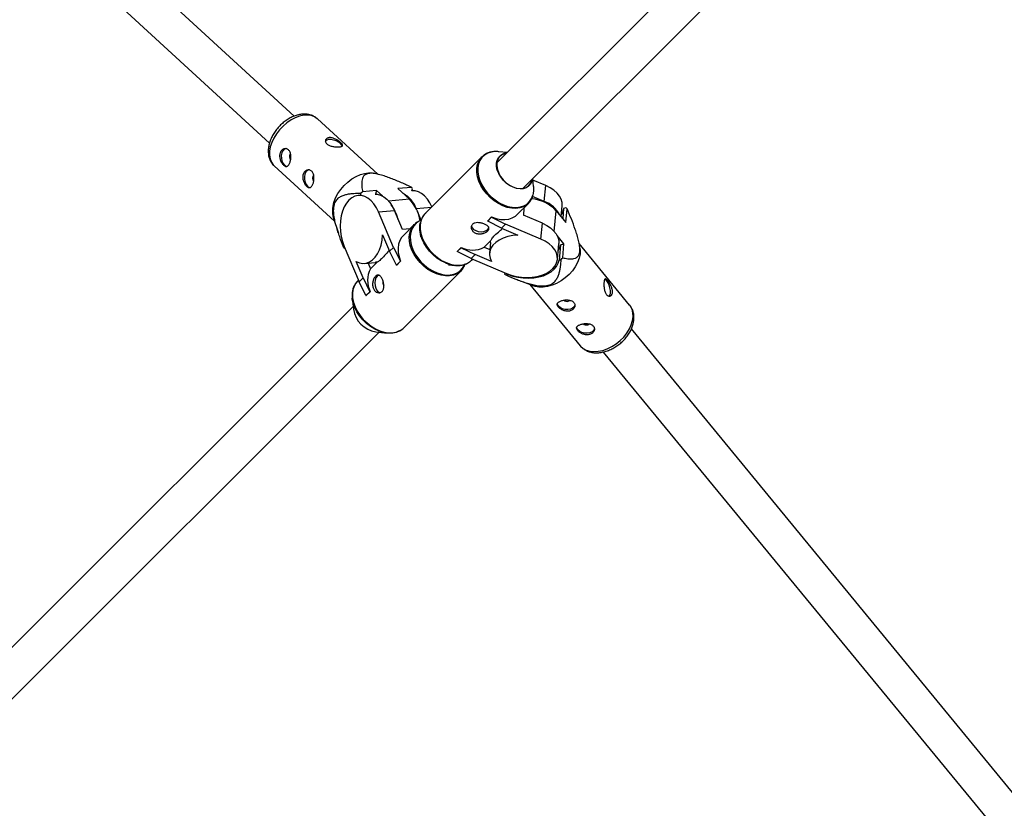
# Model space of a CAD drawing. Units: millimetres. Extents: x -6817 to 1074, y -13196 to -5304.
# Drawn here: x -3791 to -3360, y -10232 to -9886 of the extents above; entities that cross this region are included whole.
import ezdxf

# ---------------------------------------------------------------- set-up
doc = ezdxf.new("R2010")
doc.units = ezdxf.units.MM

msp = doc.modelspace()

# ---------------------------------------------------------------- linework, layer by layer
at = {"color": 7, "linetype": 'Continuous', "lineweight": 25}
for p, q in [((-3670.53, -9928.63), (-3867.79, -9747.51)), ((-3878.61, -9759.29), (-3681.35, -9940.42)), ((-3426.17, -9793.41), (-3581.83, -9949.04)), ((-3570.44, -9960.28), (-3414.85, -9804.72)), ((-3633.97, -9954.05), (-3660.35, -9929.83)), ((-3588.38, -9946.48), (-3613.25, -9971.34)), ((-3588.38, -9946.48), (-3588.02, -9946.15)), ((-3577.37, -9944.58), (-3580.98, -9944.2)), ((-3679.28, -9950.46), (-3652.91, -9974.68)), ((-3633.62, -9954.13), (-3635.63, -9953.66)), ((-3565.73, -9959.46), (-3566.1, -9955.94)), ((-3619.11, -9959.83), (-3625.17, -9960.37)), ((-3625.17, -9960.37), (-3620.11, -9965.02)), ((-3619.03, -9961.31), (-3618.74, -9960.4)), ((-3560.43, -9959.03), (-3566.03, -9956.65)), ((-3561.06, -9965.97), (-3560.43, -9959.03)), ((-3642.07, -9963.36), (-3642.5, -9963.4)), ((-3641.35, -9962.43), (-3641.65, -9963.34)), ((-3634.53, -9961.22), (-3640.59, -9961.76)), ((-3634.53, -9961.22), (-3635.02, -9962.75)), ((-3631.94, -9963.59), (-3634.53, -9961.22)), ((-3561.06, -9965.97), (-3566.17, -9963.8)), ((-3616.88, -9969.7), (-3617.12, -9969.13)), ((-3572.92, -9971.76), (-3568.02, -9966.85)), ((-3569.96, -9969), (-3570.23, -9972.03)), ((-3568.02, -9966.85), (-3568.29, -9967.11)), ((-3553.66, -9972.73), (-3553.22, -9967.88)), ((-3552.6, -9969.04), (-3553, -9973.52)), ((-3551.65, -9968.77), (-3552.6, -9969.04)), ((-3551.61, -9975.22), (-3551.06, -9969.16)), ((-3653.44, -9973.06), (-3651.2, -9979.85)), ((-3633.65, -9970.61), (-3626.71, -9969.99)), ((-3627.06, -9986.1), (-3633.65, -9970.61)), ((-3623.17, -9978.31), (-3626.71, -9969.99)), ((-3614.98, -9974.15), (-3616.6, -9970.36)), ((-3585.85, -9974.65), (-3584.12, -9972.92)), ((-3585.84, -9974.53), (-3584.11, -9972.8)), ((-3584.12, -9972.92), (-3584.11, -9972.8)), ((-3584.12, -9972.92), (-3578.02, -9975.92)), ((-3561.92, -9975.56), (-3570.23, -9972.03)), ((-3555.86, -9970.05), (-3551.61, -9975.22)), ((-3619.92, -9978.01), (-3623.17, -9978.31)), ((-3617.99, -9976.09), (-3622.9, -9980.99)), ((-3618.35, -9976.47), (-3617.99, -9976.09)), ((-3615.04, -9974.3), (-3615.87, -9974.67)), ((-3585.85, -9974.65), (-3585.84, -9974.53)), ((-3579.75, -9977.65), (-3585.85, -9974.65)), ((-3578.02, -9975.92), (-3579.75, -9977.65)), ((-3579.75, -9977.65), (-3572.59, -9980.7)), ((-3562.54, -9982.5), (-3578.02, -9975.92)), ((-3562.54, -9982.5), (-3561.92, -9975.56)), ((-3631.84, -9980.66), (-3628.79, -9987.82)), ((-3615.54, -9978.74), (-3615.25, -9981.43)), ((-3552.45, -9984.58), (-3555.45, -9980.93)), ((-3648.79, -9985.46), (-3648.95, -9985.95)), ((-3648.7, -9985.67), (-3642.12, -10001.15)), ((-3648.59, -9986.52), (-3648.35, -9986.5)), ((-3628.79, -9987.82), (-3627.06, -9986.1)), ((-3627.06, -9986.1), (-3624.06, -9992.2)), ((-3599.18, -9987.97), (-3597.45, -9986.24)), ((-3599.17, -9987.85), (-3597.44, -9986.13)), ((-3597.45, -9986.24), (-3597.44, -9986.13)), ((-3597.45, -9986.24), (-3591.35, -9989.24)), ((-3587.42, -9986.02), (-3584.47, -9983.07)), ((-3587.42, -9986.02), (-3584.89, -9987.09)), ((-3584.6, -9983.9), (-3585.03, -9988.61)), ((-3555.33, -9991.35), (-3554.71, -9984.41)), ((-3554.04, -9985.03), (-3554.63, -9991.66)), ((-3554.04, -9985.03), (-3552.45, -9984.58)), ((-3552.99, -9990.64), (-3552.45, -9984.58)), ((-3523.7, -10011.4), (-3545.82, -9984.48)), ((-3545.45, -9986.4), (-3545.72, -9984.77)), ((-3625.79, -9993.93), (-3628.79, -9987.82)), ((-3599.18, -9987.97), (-3599.17, -9987.85)), ((-3593.08, -9990.97), (-3599.18, -9987.97)), ((-3591.35, -9989.24), (-3593.08, -9990.97)), ((-3593.08, -9990.97), (-3577.6, -9997.56)), ((-3584.18, -9992.29), (-3591.35, -9989.24)), ((-3640.39, -9999.42), (-3643.44, -9992.25)), ((-3639.76, -9993.1), (-3635.04, -9992.67)), ((-3638.24, -9992.96), (-3637.17, -9995.48)), ((-3634.22, -9992.54), (-3637.17, -9995.48)), ((-3624.06, -9992.2), (-3625.79, -9993.93)), ((-3625.79, -9993.93), (-3625.68, -9993.92)), ((-3623.95, -9992.19), (-3625.68, -9993.92)), ((-3624.06, -9992.2), (-3623.95, -9992.19)), ((-3602.97, -9993.71), (-3600.28, -9994)), ((-3592.89, -9991.71), (-3592.42, -9991.25)), ((-3554.63, -9991.66), (-3553.68, -9991.39)), ((-3642.12, -10001.15), (-3640.39, -9999.42)), ((-3640.39, -9999.42), (-3637.39, -10005.52)), ((-3622.5, -10021.32), (-3597.63, -9996.46)), ((-3597.27, -9996.07), (-3597.63, -9996.46)), ((-3578.41, -9997.21), (-3578.47, -9997.81)), ((-3577.88, -9998.2), (-3576.93, -9997.93)), ((-3576.93, -9997.93), (-3576.92, -9997.83)), ((-3642.4, -10000.49), (-3642.86, -10000.95)), ((-3639.12, -10007.25), (-3642.12, -10001.15)), ((-3631.51, -10002.65), (-3631.34, -10002.96)), ((-3572.41, -10000.45), (-3565.64, -10003)), ((-3567.39, -10002.34), (-3545.33, -10029.18)), ((-3637.39, -10005.52), (-3639.12, -10007.25)), ((-3639.12, -10007.25), (-3639, -10007.24)), ((-3637.27, -10005.51), (-3639, -10007.24)), ((-3637.39, -10005.52), (-3637.27, -10005.51)), ((-3644.77, -10011.97), (-3885.16, -10252.32)), ((-3645.15, -10008.35), (-3644.63, -10013.24)), ((-3523.7, -10011.4), (-3523.77, -10011.31)), ((-3873.72, -10263.51), (-3633.4, -10023.23)), ((-3634.79, -10023.08), (-3629.9, -10023.61)), ((-3352.69, -10228.89), (-3522.92, -10021.79)), ((-3535.28, -10031.95), (-3365.05, -10239.05))]:
    msp.add_line(p, q, dxfattribs=at)
at = {"color": 8, "linetype": 'Continuous', "lineweight": 25}
for p, q in [((-3620.11, -9965.02), (-3629.23, -9965.84)), ((-3617.12, -9969.13), (-3610.43, -9968.53)), ((-3556.68, -9979.16), (-3555.86, -9970.05))]:
    msp.add_line(p, q, dxfattribs=at)
at = {"color": 8, "linetype": 'Continuous', "lineweight": 25, "flags": 128}
for points in [[(-3660.35, -9929.83), (-3660.44, -9929.75), (-3661.65, -9928.93), (-3663.07, -9928.39), (-3664.67, -9928.16), (-3666.4, -9928.24), (-3668.22, -9928.63), (-3670.08, -9929.32), (-3671.93, -9930.29), (-3673.73, -9931.51), (-3675.43, -9932.95), (-3676.98, -9934.59), (-3678.35, -9936.36), (-3679.49, -9938.24), (-3680.39, -9940.16), (-3681.01, -9942.09), (-3681.34, -9943.96), (-3681.37, -9945.73), (-3681.11, -9947.36), (-3680.55, -9948.81), (-3679.71, -9950.02), (-3679.28, -9950.46)], [(-3579.21, -9967.9), (-3581.13, -9966.94), (-3582.98, -9965.72), (-3584.71, -9964.29), (-3586.28, -9962.66), (-3587.65, -9960.89), (-3588.79, -9959.02), (-3589.67, -9957.08), (-3590.26, -9955.14), (-3590.56, -9953.23), (-3590.56, -9951.41), (-3590.25, -9949.72), (-3589.64, -9948.2), (-3588.75, -9946.89), (-3588.38, -9946.48)], [(-3580.98, -9944.2), (-3582.57, -9944.14), (-3584.29, -9944.35), (-3585.84, -9944.86), (-3587.21, -9945.66), (-3588.34, -9946.72), (-3589.22, -9948.02), (-3589.82, -9949.52), (-3590.13, -9951.19), (-3590.13, -9952.99), (-3589.84, -9954.87), (-3589.25, -9956.79), (-3588.38, -9958.7), (-3587.25, -9960.56), (-3585.9, -9962.31), (-3584.35, -9963.91), (-3582.64, -9965.33), (-3580.81, -9966.53), (-3578.91, -9967.48), (-3576.99, -9968.16), (-3575.09, -9968.54), (-3573.26, -9968.63), (-3571.54, -9968.41), (-3569.99, -9967.9), (-3568.62, -9967.11), (-3567.49, -9966.05), (-3566.61, -9964.75), (-3566.02, -9963.28)], [(-3568.29, -9967.11), (-3568.8, -9967.52), (-3570.18, -9968.33), (-3571.75, -9968.84), (-3573.49, -9969.06), (-3575.34, -9968.97), (-3577.26, -9968.58), (-3579.21, -9967.9)], [(-3613.25, -9971.34), (-3613.62, -9971.75), (-3614.51, -9973.06), (-3615.11, -9974.58), (-3615.42, -9976.27), (-3615.43, -9978.09), (-3615.13, -9980), (-3614.53, -9981.94), (-3613.66, -9983.88), (-3612.52, -9985.75), (-3611.15, -9987.52), (-3609.57, -9989.15), (-3607.84, -9990.58), (-3606, -9991.8), (-3604.07, -9992.76)], [(-3619.04, -9987.28), (-3619.73, -9985.34), (-3620.12, -9983.41), (-3620.2, -9981.56), (-3619.99, -9979.83), (-3619.47, -9978.25), (-3618.67, -9976.87), (-3618.35, -9976.47)], [(-3615.87, -9974.67), (-3615.9, -9974.68), (-3617.19, -9975.56), (-3618.25, -9976.7), (-3619.05, -9978.06), (-3619.56, -9979.62), (-3619.77, -9981.33), (-3619.69, -9983.16), (-3619.3, -9985.06), (-3618.62, -9986.99)], [(-3597.63, -9996.46), (-3598.03, -9996.83), (-3599.35, -9997.72), (-3600.87, -9998.32), (-3602.56, -9998.63), (-3604.38, -9998.64), (-3606.28, -9998.34), (-3608.23, -9997.74), (-3610.16, -9996.87), (-3612.04, -9995.73), (-3613.81, -9994.35), (-3615.43, -9992.78), (-3616.87, -9991.05), (-3618.08, -9989.2), (-3619.04, -9987.28)], [(-3618.62, -9986.99), (-3617.68, -9988.88), (-3616.48, -9990.71), (-3615.06, -9992.42), (-3613.45, -9993.97), (-3611.7, -9995.33), (-3609.85, -9996.45), (-3607.94, -9997.32), (-3606.02, -9997.91), (-3604.14, -9998.21), (-3602.34, -9998.2), (-3600.66, -9997.9), (-3599.16, -9997.3), (-3597.86, -9996.42), (-3596.81, -9995.28), (-3596.01, -9993.92), (-3595.79, -9993.38)], [(-3604.07, -9992.76), (-3602.13, -9993.44), (-3600.21, -9993.83), (-3598.35, -9993.92), (-3596.62, -9993.7), (-3595.04, -9993.19), (-3593.66, -9992.38), (-3592.89, -9991.71)], [(-3642.86, -10000.95), (-3643.53, -10001.73), (-3644.34, -10003.11), (-3644.85, -10004.69), (-3645.07, -10006.42), (-3644.98, -10008.27), (-3644.59, -10010.2), (-3643.91, -10012.14)], [(-3643.91, -10012.14), (-3642.95, -10014.06), (-3641.74, -10015.91), (-3640.3, -10017.64), (-3638.68, -10019.21), (-3636.9, -10020.59), (-3635.03, -10021.72), (-3633.09, -10022.6), (-3631.15, -10023.2), (-3629.25, -10023.5), (-3627.42, -10023.49), (-3625.73, -10023.18), (-3624.21, -10022.58), (-3622.9, -10021.69), (-3622.5, -10021.32)], [(-3535.49, -10031.21), (-3533.51, -10030.51), (-3531.55, -10029.55), (-3529.66, -10028.35), (-3527.91, -10026.94), (-3526.32, -10025.36), (-3524.95, -10023.64), (-3523.82, -10021.84), (-3522.97, -10020), (-3522.42, -10018.17), (-3522.18, -10016.39), (-3522.27, -10014.71), (-3522.66, -10013.18), (-3523.37, -10011.83), (-3523.7, -10011.4)], [(-3545.33, -10029.18), (-3545.19, -10029.34), (-3544.06, -10030.35), (-3542.68, -10031.1), (-3541.09, -10031.56), (-3539.34, -10031.74), (-3537.45, -10031.62), (-3535.49, -10031.21)]]:
    msp.add_lwpolyline(points, dxfattribs=at)
at = {"color": 7, "linetype": 'Continuous', "lineweight": 25, "flags": 128}
for points in [[(-3649.56, -9941.78), (-3649.73, -9941.28), (-3650.26, -9940.64), (-3651.09, -9940.04), (-3652.13, -9939.51), (-3653.29, -9939.13), (-3654.45, -9938.92), (-3655.5, -9938.9), (-3656.33, -9939.09), (-3656.86, -9939.45), (-3657.01, -9939.72)], [(-3674.12, -9942.85), (-3674.19, -9942.86), (-3674.91, -9943.15), (-3675.52, -9943.79), (-3675.96, -9944.72), (-3676.19, -9945.85), (-3676.18, -9947.06), (-3675.93, -9948.24), (-3675.47, -9949.28), (-3674.85, -9950.06), (-3674.12, -9950.52), (-3673.71, -9950.62)], [(-3566.25, -9956.09), (-3566.51, -9957.27), (-3567.08, -9958.42), (-3567.92, -9959.35), (-3569, -9960.02), (-3570.27, -9960.4), (-3571.69, -9960.48), (-3573.21, -9960.26), (-3574.76, -9959.74), (-3576.28, -9958.95), (-3577.72, -9957.92), (-3579.03, -9956.67), (-3580.14, -9955.28), (-3581.02, -9953.77), (-3581.64, -9952.23), (-3581.97, -9950.69), (-3581.99, -9949.23), (-3581.72, -9947.9), (-3581.15, -9946.75), (-3580.31, -9945.82), (-3579.23, -9945.15), (-3577.96, -9944.77), (-3577.49, -9944.7)], [(-3577.71, -9944.92), (-3578.69, -9945.15), (-3579.86, -9945.72), (-3580.8, -9946.57), (-3581.46, -9947.67), (-3581.82, -9948.97), (-3581.87, -9950.43), (-3581.6, -9951.97), (-3581.03, -9953.54), (-3580.17, -9955.07), (-3579.07, -9956.5), (-3577.77, -9957.77), (-3576.31, -9958.82), (-3574.77, -9959.63)], [(-3664, -9952.14), (-3664.07, -9952.15), (-3664.79, -9952.44), (-3665.41, -9953.08), (-3665.85, -9954.01), (-3666.07, -9955.14), (-3666.06, -9956.35), (-3665.81, -9957.53), (-3665.35, -9958.57), (-3664.73, -9959.35), (-3664, -9959.81), (-3663.59, -9959.91)], [(-3653.19, -9966.41), (-3652.43, -9964.48), (-3651.41, -9962.58), (-3650.15, -9960.75), (-3648.68, -9959.04), (-3647.05, -9957.49), (-3645.3, -9956.15), (-3643.47, -9955.06), (-3641.6, -9954.23), (-3639.76, -9953.69), (-3637.98, -9953.45), (-3636.31, -9953.53), (-3635.63, -9953.66)], [(-3574.77, -9959.63), (-3573.2, -9960.15), (-3571.67, -9960.36), (-3570.25, -9960.25), (-3568.98, -9959.83), (-3567.92, -9959.11), (-3567.12, -9958.13), (-3566.6, -9956.92), (-3566.47, -9956.31)], [(-3553.22, -9967.88), (-3553.26, -9966.5), (-3553.66, -9965.06), (-3554.41, -9963.64), (-3555.49, -9962.3), (-3556.88, -9961.07), (-3558.54, -9959.97), (-3560.43, -9959.03)], [(-3633.65, -9970.61), (-3634.59, -9968.72), (-3635.69, -9967.06), (-3636.92, -9965.67), (-3638.26, -9964.59), (-3639.67, -9963.84), (-3641.12, -9963.44), (-3642.57, -9963.41), (-3643.99, -9963.73), (-3645.33, -9964.42), (-3646.58, -9965.44), (-3647.69, -9966.77), (-3648.64, -9968.39), (-3649.41, -9970.24), (-3649.97, -9972.29), (-3650.32, -9974.48), (-3650.44, -9976.76), (-3650.34, -9979.08), (-3650.01, -9981.37), (-3649.46, -9983.59), (-3648.7, -9985.67)], [(-3635.14, -9962.75), (-3634.18, -9962.82), (-3632.73, -9963.21), (-3631.32, -9963.96), (-3629.98, -9965.04), (-3628.75, -9966.43), (-3627.65, -9968.1), (-3626.71, -9969.99)], [(-3610.25, -9968.35), (-3611.12, -9966.61), (-3612.22, -9964.95), (-3613.45, -9963.56), (-3614.79, -9962.48), (-3616.2, -9961.73), (-3617.65, -9961.33), (-3619.03, -9961.29)], [(-3552.6, -9969.04), (-3552.94, -9970.46), (-3553.57, -9971.7)], [(-3584.11, -9972.8), (-3582.17, -9973.49), (-3580.25, -9973.88), (-3578.39, -9973.96), (-3576.66, -9973.75), (-3575.08, -9973.23), (-3573.7, -9972.43), (-3572.92, -9971.76)], [(-3604.35, -9992.91), (-3606.24, -9991.96), (-3608.07, -9990.76), (-3609.78, -9989.34), (-3611.33, -9987.74), (-3612.69, -9985.99), (-3613.81, -9984.13), (-3614.68, -9982.22), (-3615.27, -9980.3), (-3615.57, -9978.42), (-3615.56, -9976.62), (-3615.35, -9975.31)], [(-3592.99, -9976.72), (-3592.98, -9976.81), (-3592.67, -9977.56), (-3592.02, -9978.24), (-3591.09, -9978.78), (-3589.95, -9979.12), (-3588.74, -9979.24), (-3587.56, -9979.11), (-3586.53, -9978.76), (-3585.76, -9978.22), (-3585.31, -9977.54), (-3585.28, -9977.47)], [(-3561.92, -9975.56), (-3560.03, -9976.5), (-3558.36, -9977.6), (-3556.97, -9978.84), (-3555.89, -9980.18), (-3555.14, -9981.59), (-3554.75, -9983.04), (-3554.71, -9984.41)], [(-3643.44, -9992.25), (-3641.98, -9992.87), (-3640.5, -9993.11), (-3639.04, -9992.98), (-3637.63, -9992.48), (-3636.3, -9991.62), (-3635.1, -9990.42), (-3634.05, -9988.91), (-3633.18, -9987.13), (-3632.51, -9985.13), (-3632.06, -9982.95), (-3631.84, -9980.66)], [(-3622.9, -9980.99), (-3623.57, -9981.77), (-3624.38, -9983.15), (-3624.89, -9984.73), (-3625.11, -9986.47), (-3625.02, -9988.32), (-3624.63, -9990.24), (-3623.95, -9992.19)], [(-3572.59, -9980.7), (-3574.88, -9980.92), (-3577.05, -9981.37), (-3579.06, -9982.03), (-3580.84, -9982.9), (-3582.35, -9983.95), (-3583.55, -9985.15), (-3584.41, -9986.48), (-3584.92, -9987.89), (-3585.05, -9989.35), (-3584.8, -9990.83), (-3584.18, -9992.29)], [(-3584.6, -9983.9), (-3584.57, -9983.63), (-3584.47, -9983.07)], [(-3577.6, -9997.56), (-3575.52, -9998.31), (-3573.31, -9998.86), (-3571.01, -9999.19), (-3568.7, -9999.29), (-3566.41, -9999.17), (-3564.22, -9998.83), (-3562.17, -9998.26), (-3560.32, -9997.49), (-3558.7, -9996.54), (-3557.37, -9995.43), (-3556.35, -9994.19), (-3555.67, -9992.84), (-3555.34, -9991.43), (-3555.37, -9989.98), (-3555.77, -9988.53), (-3556.52, -9987.12), (-3557.6, -9985.78), (-3558.99, -9984.54), (-3560.65, -9983.44), (-3562.54, -9982.5)], [(-3545.45, -9986.4), (-3545.35, -9987.36), (-3545.42, -9989.09), (-3545.82, -9990.9), (-3546.52, -9992.75), (-3547.51, -9994.57), (-3548.77, -9996.33), (-3550.25, -9997.99), (-3551.93, -9999.49), (-3553.75, -10000.8), (-3555.68, -10001.88), (-3557.66, -10002.72), (-3559.64, -10003.27), (-3561.57, -10003.54), (-3563.4, -10003.51), (-3565.07, -10003.19), (-3565.64, -10003)], [(-3555, -9987.69), (-3554.38, -9986.44), (-3554.04, -9985.03)], [(-3634.22, -9992.54), (-3634.78, -9992.64), (-3635.04, -9992.67)], [(-3576.93, -9997.93), (-3574.82, -9998.66), (-3572.6, -9999.18), (-3570.3, -9999.49), (-3567.98, -9999.58), (-3565.7, -9999.44), (-3563.51, -9999.08), (-3561.47, -9998.51), (-3559.62, -9997.73), (-3558.01, -9996.78), (-3556.68, -9995.66), (-3555.66, -9994.42), (-3554.97, -9993.07), (-3554.63, -9991.66)], [(-3633.61, -9998.27), (-3634.25, -9998.71), (-3634.79, -9999.48), (-3635.14, -10000.51), (-3635.27, -10001.69), (-3635.15, -10002.91), (-3634.81, -10004.04)], [(-3533.69, -10000.81), (-3534.27, -10000.26), (-3534.63, -10000.1)], [(-3532.65, -10007.47), (-3532.63, -10007.45), (-3532.29, -10006.92), (-3532.12, -10006.09), (-3532.13, -10005.04), (-3532.31, -10003.87), (-3532.66, -10002.71), (-3533.13, -10001.65), (-3533.69, -10000.81)], [(-3624.59, -10022.72), (-3624.6, -10022.72), (-3626.1, -10023.32), (-3627.77, -10023.63), (-3629.57, -10023.64), (-3631.45, -10023.34), (-3633.37, -10022.75), (-3635.28, -10021.88), (-3637.14, -10020.76), (-3638.89, -10019.4), (-3640.49, -10017.85), (-3641.91, -10016.14), (-3643.11, -10014.31), (-3644.06, -10012.41), (-3644.74, -10010.49), (-3645.12, -10008.59), (-3645.15, -10008.39)], [(-3547.61, -10011.22), (-3547.64, -10011.41), (-3547.99, -10012.12), (-3548.68, -10012.71), (-3549.65, -10013.12), (-3550.8, -10013.31), (-3552.02, -10013.26), (-3553.18, -10012.97), (-3554.18, -10012.49), (-3554.92, -10011.84), (-3555.32, -10011.1), (-3555.38, -10010.79)], [(-3550.57, -10009.66), (-3550.11, -10009.45), (-3549.93, -10009.29)], [(-3539.1, -10021.57), (-3539.13, -10021.76), (-3539.48, -10022.47), (-3540.17, -10023.06), (-3541.14, -10023.47), (-3542.29, -10023.66), (-3543.51, -10023.61), (-3544.67, -10023.32), (-3545.67, -10022.84), (-3546.41, -10022.19), (-3546.81, -10021.45), (-3546.87, -10021.14)], [(-3542.06, -10020.01), (-3541.6, -10019.8), (-3541.42, -10019.64)]]:
    msp.add_lwpolyline(points, dxfattribs=at)
at = {"color": 7, "linetype": 'Continuous', "lineweight": 25}
for centre, radius, start, end in [((-3670.7, -9946.47), 1.97, 138.2655, 222.9539), ((-3660.59, -9955.76), 1.97, 138.2655, 222.9539), ((-3626.36, -9964.9), 8.85, 30.5595, 34.9336), ((-3575.6, -9960.63), 9.95, 344.5243, 6.7731), ((-3621.09, -9984.81), 30.19, 130.2237, 132.1541), ((-3628.76, -9973.37), 12.39, 20.0293, 61.8091), ((-3632.58, -9977.11), 17.36, 8.789, 44.1123), ((-3568.26, -9981.77), 17.07, 43.402, 84.3285), ((-3643.11, -9970.12), 10.74, 159.8087, 195.8803), ((-3642.67, -9978.06), 18.07, 13.89, 36.0337), ((-3565.04, -9977.29), 12, 26.501, 70.5953), ((-3556.64, -9976.98), 9.61, 54.5296, 58.7156), ((-3641.33, -9981.45), 8.85, 210.5595, 214.9336), ((-3592.53, -9976.5), 10.81, 242.9839, 298.2471), ((-3574.59, -9971.39), 28.93, 316.276, 318.2833), ((-3598.73, -9980.08), 14, 246.3404, 263.5963), ((-3627.64, -10000.6), 10.81, 151.7563, 207.0104), ((-3572.89, -9989.99), 9.61, 234.5296, 238.7156), ((-3629.32, -10001.74), 2.37, 165.402, 202.622), ((-3632.24, -10003.33), 2.66, 195.4539, 258.161), ((-3551.19, -10007.56), 2.19, 230.5607, 286.3006), ((-3633.05, -10011.5), 11.71, 188.5174, 261.4669), ((-3542.68, -10017.91), 2.19, 230.5607, 286.3006)]:
    msp.add_arc(centre, radius, start, end, dxfattribs=at)
for points, knots in [([(-3660.39, -9929.83), (-3660.47, -9929.75), (-3660.9, -9929.3), (-3661.89, -9928.7), (-3663.32, -9928.08), (-3664.89, -9927.75), (-3666.55, -9927.69), (-3668.3, -9927.9), (-3670.09, -9928.4), (-3671.89, -9929.16), (-3673.65, -9930.18), (-3675.33, -9931.42), (-3676.88, -9932.85), (-3678.28, -9934.45), (-3679.49, -9936.17), (-3680.49, -9937.99), (-3681.25, -9939.88), (-3681.75, -9941.79), (-3681.96, -9943.69), (-3681.86, -9945.53), (-3681.45, -9947.25), (-3680.72, -9948.76), (-3679.97, -9949.84), (-3679.41, -9950.31), (-3679.25, -9950.44)], [0, 0, 0, 0, 0.009588, 0.054393, 0.098963, 0.144041, 0.190237, 0.237805, 0.286574, 0.336097, 0.385904, 0.435704, 0.485461, 0.535236, 0.585125, 0.635216, 0.685615, 0.736375, 0.787383, 0.838147, 0.887964, 0.936207, 0.982737, 1, 1, 1, 1]), ([(-3650.14, -9940.26), (-3649.99, -9940.4), (-3649.87, -9940.52), (-3649.66, -9940.77), (-3649.57, -9940.88), (-3649.44, -9941.09), (-3649.4, -9941.19), (-3649.37, -9941.37), (-3649.37, -9941.45), (-3649.43, -9941.6), (-3649.48, -9941.67), (-3649.64, -9941.79), (-3649.74, -9941.84), (-3649.98, -9941.93), (-3650.12, -9941.97), (-3650.45, -9942.03), (-3650.63, -9942.06), (-3651.03, -9942.09), (-3651.25, -9942.11), (-3651.71, -9942.11), (-3651.94, -9942.11), (-3652.44, -9942.08), (-3652.69, -9942.06), (-3653.2, -9942), (-3653.45, -9941.96), (-3653.96, -9941.86), (-3654.2, -9941.81), (-3654.68, -9941.67), (-3654.91, -9941.58), (-3655.34, -9941.4), (-3655.54, -9941.3), (-3655.91, -9941.07), (-3656.08, -9940.94), (-3656.36, -9940.68), (-3656.49, -9940.54), (-3656.68, -9940.25), (-3656.76, -9940.1), (-3656.86, -9939.8), (-3656.88, -9939.64), (-3656.88, -9939.35), (-3656.85, -9939.21), (-3656.76, -9938.93), (-3656.68, -9938.8), (-3656.49, -9938.57), (-3656.38, -9938.47), (-3656.11, -9938.29), (-3655.95, -9938.22), (-3655.61, -9938.11), (-3655.42, -9938.07), (-3655.02, -9938.03), (-3654.81, -9938.03), (-3654.37, -9938.07), (-3654.14, -9938.11), (-3653.68, -9938.22), (-3653.44, -9938.3), (-3652.97, -9938.47), (-3652.73, -9938.57), (-3652.27, -9938.79), (-3652.05, -9938.91), (-3651.6, -9939.17), (-3651.39, -9939.3), (-3650.99, -9939.58), (-3650.8, -9939.72), (-3650.45, -9939.99), (-3650.29, -9940.13), (-3650.14, -9940.26)], [0, 0, 0, 0, 0.03125, 0.03125, 0.0625, 0.0625, 0.09375, 0.09375, 0.125, 0.125, 0.15625, 0.15625, 0.1875, 0.1875, 0.21875, 0.21875, 0.25, 0.25, 0.28125, 0.28125, 0.3125, 0.3125, 0.34375, 0.34375, 0.375, 0.375, 0.40625, 0.40625, 0.4375, 0.4375, 0.46875, 0.46875, 0.5, 0.5, 0.53125, 0.53125, 0.5625, 0.5625, 0.59375, 0.59375, 0.625, 0.625, 0.65625, 0.65625, 0.6875, 0.6875, 0.71875, 0.71875, 0.75, 0.75, 0.78125, 0.78125, 0.8125, 0.8125, 0.84375, 0.84375, 0.875, 0.875, 0.90625, 0.90625, 0.9375, 0.9375, 0.96875, 0.96875, 1, 1, 1, 1]), ([(-3676.74, -9944.79), (-3676.67, -9944.57), (-3676.58, -9944.36), (-3676.37, -9943.99), (-3676.24, -9943.81), (-3675.96, -9943.51), (-3675.81, -9943.38), (-3675.48, -9943.16), (-3675.3, -9943.07), (-3674.95, -9942.94), (-3674.76, -9942.9), (-3674.39, -9942.88), (-3674.21, -9942.89), (-3673.85, -9942.96), (-3673.68, -9943.02), (-3673.34, -9943.19), (-3673.19, -9943.3), (-3672.9, -9943.57), (-3672.77, -9943.72), (-3672.54, -9944.07), (-3672.43, -9944.26), (-3672.26, -9944.67), (-3672.19, -9944.9), (-3672.09, -9945.36), (-3672.05, -9945.6), (-3672, -9946.1), (-3671.99, -9946.35), (-3672, -9946.86), (-3672.02, -9947.12), (-3672.08, -9947.63), (-3672.12, -9947.88), (-3672.22, -9948.36), (-3672.29, -9948.6), (-3672.43, -9949.03), (-3672.51, -9949.24), (-3672.68, -9949.62), (-3672.78, -9949.78), (-3672.98, -9950.08), (-3673.08, -9950.21), (-3673.31, -9950.42), (-3673.42, -9950.5), (-3673.67, -9950.62), (-3673.8, -9950.65), (-3674.06, -9950.67), (-3674.19, -9950.66), (-3674.47, -9950.58), (-3674.62, -9950.51), (-3674.9, -9950.34), (-3675.05, -9950.23), (-3675.34, -9949.96), (-3675.48, -9949.81), (-3675.76, -9949.47), (-3675.89, -9949.28), (-3676.14, -9948.87), (-3676.26, -9948.65), (-3676.47, -9948.2), (-3676.57, -9947.96), (-3676.73, -9947.47), (-3676.79, -9947.22), (-3676.89, -9946.72), (-3676.91, -9946.47), (-3676.93, -9945.97), (-3676.92, -9945.72), (-3676.86, -9945.24), (-3676.81, -9945.01), (-3676.74, -9944.79)], [0, 0, 0, 0, 0.03125, 0.03125, 0.0625, 0.0625, 0.09375, 0.09375, 0.125, 0.125, 0.15625, 0.15625, 0.1875, 0.1875, 0.21875, 0.21875, 0.25, 0.25, 0.28125, 0.28125, 0.3125, 0.3125, 0.34375, 0.34375, 0.375, 0.375, 0.40625, 0.40625, 0.4375, 0.4375, 0.46875, 0.46875, 0.5, 0.5, 0.53125, 0.53125, 0.5625, 0.5625, 0.59375, 0.59375, 0.625, 0.625, 0.65625, 0.65625, 0.6875, 0.6875, 0.71875, 0.71875, 0.75, 0.75, 0.78125, 0.78125, 0.8125, 0.8125, 0.84375, 0.84375, 0.875, 0.875, 0.90625, 0.90625, 0.9375, 0.9375, 0.96875, 0.96875, 1, 1, 1, 1]), ([(-3580.91, -9944.23), (-3581.08, -9944.21), (-3581.86, -9944.08), (-3583.2, -9944.14), (-3584.88, -9944.42), (-3586.39, -9945.02), (-3587.43, -9945.6), (-3587.89, -9946.06), (-3587.97, -9946.14)], [0, 0, 0, 0, 0.0600802, 0.2847554, 0.5084051, 0.7301424, 0.9493817, 1, 1, 1, 1]), ([(-3666.63, -9954.08), (-3666.55, -9953.86), (-3666.46, -9953.65), (-3666.25, -9953.28), (-3666.12, -9953.1), (-3665.84, -9952.8), (-3665.69, -9952.67), (-3665.36, -9952.45), (-3665.19, -9952.36), (-3664.83, -9952.23), (-3664.65, -9952.19), (-3664.28, -9952.17), (-3664.09, -9952.18), (-3663.74, -9952.25), (-3663.56, -9952.31), (-3663.23, -9952.48), (-3663.07, -9952.59), (-3662.78, -9952.85), (-3662.65, -9953.01), (-3662.42, -9953.36), (-3662.32, -9953.55), (-3662.15, -9953.96), (-3662.08, -9954.19), (-3661.97, -9954.65), (-3661.93, -9954.89), (-3661.89, -9955.39), (-3661.88, -9955.64), (-3661.89, -9956.15), (-3661.9, -9956.41), (-3661.96, -9956.92), (-3662, -9957.17), (-3662.11, -9957.65), (-3662.17, -9957.89), (-3662.31, -9958.32), (-3662.39, -9958.53), (-3662.57, -9958.9), (-3662.66, -9959.07), (-3662.86, -9959.37), (-3662.97, -9959.5), (-3663.19, -9959.71), (-3663.31, -9959.79), (-3663.55, -9959.91), (-3663.68, -9959.94), (-3663.94, -9959.96), (-3664.08, -9959.95), (-3664.36, -9959.87), (-3664.5, -9959.8), (-3664.79, -9959.63), (-3664.93, -9959.52), (-3665.22, -9959.25), (-3665.36, -9959.1), (-3665.64, -9958.76), (-3665.77, -9958.57), (-3666.03, -9958.16), (-3666.14, -9957.94), (-3666.36, -9957.49), (-3666.45, -9957.25), (-3666.61, -9956.76), (-3666.67, -9956.51), (-3666.77, -9956.01), (-3666.8, -9955.76), (-3666.82, -9955.26), (-3666.81, -9955.01), (-3666.75, -9954.53), (-3666.7, -9954.3), (-3666.63, -9954.08)], [0, 0, 0, 0, 0.03125, 0.03125, 0.0625, 0.0625, 0.09375, 0.09375, 0.125, 0.125, 0.15625, 0.15625, 0.1875, 0.1875, 0.21875, 0.21875, 0.25, 0.25, 0.28125, 0.28125, 0.3125, 0.3125, 0.34375, 0.34375, 0.375, 0.375, 0.40625, 0.40625, 0.4375, 0.4375, 0.46875, 0.46875, 0.5, 0.5, 0.53125, 0.53125, 0.5625, 0.5625, 0.59375, 0.59375, 0.625, 0.625, 0.65625, 0.65625, 0.6875, 0.6875, 0.71875, 0.71875, 0.75, 0.75, 0.78125, 0.78125, 0.8125, 0.8125, 0.84375, 0.84375, 0.875, 0.875, 0.90625, 0.90625, 0.9375, 0.9375, 0.96875, 0.96875, 1, 1, 1, 1]), ([(-3619.11, -9959.83), (-3620.58, -9959.14), (-3622.08, -9958.45), (-3625.1, -9957.13), (-3626.63, -9956.49), (-3628.98, -9955.59), (-3629.77, -9955.3), (-3630.97, -9954.9), (-3631.38, -9954.77), (-3632.18, -9954.52), (-3632.59, -9954.4), (-3633.81, -9954.08), (-3634.61, -9953.9), (-3635.8, -9953.73), (-3636.19, -9953.69), (-3636.93, -9953.66), (-3637.28, -9953.67), (-3637.94, -9953.73), (-3638.24, -9953.79), (-3638.78, -9953.94), (-3639.02, -9954.04), (-3639.65, -9954.38), (-3639.95, -9954.66), (-3640.42, -9955.29), (-3640.58, -9955.63), (-3640.82, -9956.33), (-3640.89, -9956.69), (-3641.03, -9957.81), (-3641.01, -9958.59), (-3640.87, -9960.16), (-3640.75, -9960.96), (-3640.59, -9961.76)], [0, 0, 0, 0, 0.125, 0.125, 0.25, 0.25, 0.3125, 0.3125, 0.34375, 0.34375, 0.375, 0.375, 0.4375, 0.4375, 0.46875, 0.46875, 0.5, 0.5, 0.53125, 0.53125, 0.5625, 0.5625, 0.625, 0.625, 0.6875, 0.6875, 0.75, 0.75, 0.875, 0.875, 1, 1, 1, 1]), ([(-3648.95, -9985.95), (-3649.53, -9984.49), (-3650.09, -9983.01), (-3650.89, -9980.76), (-3651.15, -9980), (-3651.64, -9978.47), (-3651.88, -9977.69), (-3652.32, -9976.12), (-3652.53, -9975.31), (-3652.88, -9973.7), (-3653.03, -9972.88), (-3653.19, -9971.64), (-3653.23, -9971.23), (-3653.28, -9970.38), (-3653.28, -9969.96), (-3653.26, -9969.12), (-3653.22, -9968.7), (-3653.13, -9968.1), (-3653.09, -9967.9), (-3653, -9967.51), (-3652.95, -9967.32), (-3652.78, -9966.78), (-3652.64, -9966.44), (-3652.31, -9965.81), (-3652.13, -9965.53), (-3651.73, -9965.03), (-3651.52, -9964.81), (-3651.07, -9964.41), (-3650.84, -9964.23), (-3650.13, -9963.77), (-3649.63, -9963.53), (-3648.88, -9963.24), (-3648.62, -9963.15), (-3648.11, -9963), (-3647.85, -9962.94), (-3647.08, -9962.76), (-3646.57, -9962.68), (-3645.53, -9962.54), (-3645.01, -9962.5), (-3643.45, -9962.4), (-3642.4, -9962.4), (-3641.35, -9962.43)], [0, 0, 0, 0, 0.125, 0.125, 0.1875, 0.1875, 0.25, 0.25, 0.3125, 0.3125, 0.375, 0.375, 0.40625, 0.40625, 0.4375, 0.4375, 0.46875, 0.46875, 0.484375, 0.484375, 0.5, 0.5, 0.53125, 0.53125, 0.5625, 0.5625, 0.59375, 0.59375, 0.625, 0.625, 0.6875, 0.6875, 0.71875, 0.71875, 0.75, 0.75, 0.8125, 0.8125, 0.875, 0.875, 1, 1, 1, 1]), ([(-3568.33, -9967.11), (-3568.04, -9966.84), (-3567.37, -9966.22), (-3566.63, -9964.99), (-3566.16, -9964.02), (-3566.05, -9963.46), (-3566.04, -9963.44)], [0, 0, 0, 0, 0.275181, 0.630086, 0.985329, 1, 1, 1, 1]), ([(-3552.99, -9990.64), (-3552.24, -9990.82), (-3551.5, -9990.97), (-3550.04, -9991.14), (-3549.32, -9991.18), (-3548.28, -9991.06), (-3547.94, -9990.99), (-3547.45, -9990.82), (-3547.29, -9990.75), (-3546.98, -9990.58), (-3546.83, -9990.48), (-3546.4, -9990.13), (-3546.14, -9989.83), (-3545.83, -9989.2), (-3545.74, -9988.95), (-3545.6, -9988.4), (-3545.55, -9988.1), (-3545.5, -9987.43), (-3545.49, -9987.08), (-3545.52, -9986.33), (-3545.56, -9985.93), (-3545.71, -9984.73), (-3545.87, -9983.92), (-3546.27, -9982.28), (-3546.49, -9981.47), (-3546.98, -9979.87), (-3547.24, -9979.08), (-3548.05, -9976.73), (-3548.63, -9975.18), (-3549.83, -9972.14), (-3550.44, -9970.64), (-3551.06, -9969.16)], [0, 0, 0, 0, 0.125, 0.125, 0.25, 0.25, 0.3125, 0.3125, 0.34375, 0.34375, 0.375, 0.375, 0.4375, 0.4375, 0.46875, 0.46875, 0.5, 0.5, 0.53125, 0.53125, 0.5625, 0.5625, 0.625, 0.625, 0.6875, 0.6875, 0.75, 0.75, 0.875, 0.875, 1, 1, 1, 1]), ([(-3612.81, -9970.97), (-3613.11, -9971.25), (-3613.79, -9971.87), (-3614.39, -9972.68), (-3614.61, -9973.24), (-3614.64, -9973.31)], [0, 0, 0, 0, 0.410385, 0.924859, 1, 1, 1, 1]), ([(-3616.01, -9974.67), (-3616.04, -9974.69), (-3616.56, -9974.89), (-3617.39, -9975.49), (-3618.05, -9976.19), (-3618.36, -9976.51)], [0, 0, 0, 0, 0.028263, 0.54877, 1, 1, 1, 1]), ([(-3591.18, -9979.87), (-3591.41, -9979.78), (-3591.61, -9979.66), (-3591.99, -9979.41), (-3592.16, -9979.27), (-3592.46, -9978.96), (-3592.59, -9978.79), (-3592.81, -9978.44), (-3592.89, -9978.26), (-3593.01, -9977.89), (-3593.05, -9977.71), (-3593.07, -9977.33), (-3593.06, -9977.15), (-3592.98, -9976.8), (-3592.92, -9976.63), (-3592.75, -9976.32), (-3592.64, -9976.18), (-3592.38, -9975.92), (-3592.23, -9975.8), (-3591.89, -9975.6), (-3591.7, -9975.52), (-3591.09, -9975.33), (-3590.63, -9975.27), (-3589.9, -9975.27), (-3589.65, -9975.29), (-3589.15, -9975.35), (-3588.9, -9975.39), (-3588.4, -9975.5), (-3588.15, -9975.57), (-3587.67, -9975.72), (-3587.44, -9975.81), (-3587, -9976), (-3586.79, -9976.1), (-3586.41, -9976.31), (-3586.23, -9976.42), (-3585.93, -9976.66), (-3585.79, -9976.78), (-3585.57, -9977.03), (-3585.48, -9977.15), (-3585.35, -9977.41), (-3585.31, -9977.55), (-3585.27, -9977.81), (-3585.28, -9977.95), (-3585.35, -9978.22), (-3585.41, -9978.36), (-3585.58, -9978.62), (-3585.68, -9978.76), (-3585.95, -9979.02), (-3586.1, -9979.15), (-3586.44, -9979.39), (-3586.63, -9979.5), (-3587.04, -9979.71), (-3587.26, -9979.8), (-3587.73, -9979.97), (-3587.97, -9980.04), (-3588.46, -9980.14), (-3588.72, -9980.18), (-3589.23, -9980.22), (-3589.49, -9980.22), (-3589.99, -9980.19), (-3590.25, -9980.15), (-3590.73, -9980.04), (-3590.96, -9979.97), (-3591.18, -9979.87)], [0, 0, 0, 0, 0.03125, 0.03125, 0.0625, 0.0625, 0.09375, 0.09375, 0.125, 0.125, 0.15625, 0.15625, 0.1875, 0.1875, 0.21875, 0.21875, 0.25, 0.25, 0.28125, 0.28125, 0.3125, 0.3125, 0.375, 0.375, 0.40625, 0.40625, 0.4375, 0.4375, 0.46875, 0.46875, 0.5, 0.5, 0.53125, 0.53125, 0.5625, 0.5625, 0.59375, 0.59375, 0.625, 0.625, 0.65625, 0.65625, 0.6875, 0.6875, 0.71875, 0.71875, 0.75, 0.75, 0.78125, 0.78125, 0.8125, 0.8125, 0.84375, 0.84375, 0.875, 0.875, 0.90625, 0.90625, 0.9375, 0.9375, 0.96875, 0.96875, 1, 1, 1, 1]), ([(-3584.47, -9983.07), (-3584.39, -9982.92), (-3584.17, -9982.5), (-3583.19, -9981.26), (-3581.46, -9979.62), (-3579.96, -9978.37), (-3579.31, -9977.83)], [0, 0, 0, 0, 0.1549, 0.449427, 0.762214, 1, 1, 1, 1]), ([(-3628.98, -9987.39), (-3629.18, -9987.63), (-3630.05, -9988.67), (-3631.49, -9990.34), (-3633.22, -9991.96), (-3633.89, -9992.35), (-3634.22, -9992.54)], [0, 0, 0, 0, 0.086807, 0.380782, 0.692982, 1, 1, 1, 1]), ([(-3600.3, -9993.97), (-3600.1, -9994), (-3599.28, -9994.12), (-3597.91, -9994.04), (-3596.24, -9993.74), (-3594.75, -9993.11), (-3593.76, -9992.55), (-3593.36, -9992.13), (-3593.31, -9992.08)], [0, 0, 0, 0, 0.074291, 0.301328, 0.527251, 0.751168, 0.972542, 1, 1, 1, 1]), ([(-3597.26, -9996.02), (-3597.19, -9995.95), (-3596.75, -9995.51), (-3596.26, -9994.68), (-3595.97, -9993.87), (-3595.85, -9993.56)], [0, 0, 0, 0, 0.112855, 0.658226, 1, 1, 1, 1]), ([(-3577.88, -9998.2), (-3576.46, -9998.82), (-3575.02, -9999.43), (-3572.83, -10000.29), (-3572.09, -10000.57), (-3570.59, -10001.11), (-3569.83, -10001.37), (-3568.29, -10001.86), (-3567.5, -10002.09), (-3565.9, -10002.49), (-3565.1, -10002.67), (-3563.87, -10002.86), (-3563.45, -10002.91), (-3562.61, -10002.99), (-3562.18, -10003.01), (-3561.34, -10003.01), (-3560.92, -10002.99), (-3560.31, -10002.92), (-3560.1, -10002.89), (-3559.71, -10002.81), (-3559.51, -10002.76), (-3558.95, -10002.61), (-3558.61, -10002.48), (-3557.95, -10002.18), (-3557.65, -10002), (-3557.12, -10001.62), (-3556.88, -10001.42), (-3556.44, -10000.98), (-3556.25, -10000.76), (-3555.72, -10000.07), (-3555.44, -9999.59), (-3555.09, -9998.84), (-3554.99, -9998.59), (-3554.8, -9998.09), (-3554.71, -9997.83), (-3554.47, -9997.07), (-3554.34, -9996.56), (-3554.13, -9995.54), (-3554.04, -9995.02), (-3553.82, -9993.47), (-3553.73, -9992.43), (-3553.68, -9991.39)], [0, 0, 0, 0, 0.125, 0.125, 0.1875, 0.1875, 0.25, 0.25, 0.3125, 0.3125, 0.375, 0.375, 0.40625, 0.40625, 0.4375, 0.4375, 0.46875, 0.46875, 0.484375, 0.484375, 0.5, 0.5, 0.53125, 0.53125, 0.5625, 0.5625, 0.59375, 0.59375, 0.625, 0.625, 0.6875, 0.6875, 0.71875, 0.71875, 0.75, 0.75, 0.8125, 0.8125, 0.875, 0.875, 1, 1, 1, 1]), ([(-3631.93, -10000.17), (-3631.84, -10000.39), (-3631.75, -10000.62), (-3631.6, -10001.1), (-3631.53, -10001.35), (-3631.42, -10001.85), (-3631.38, -10002.1), (-3631.32, -10002.61), (-3631.3, -10002.86), (-3631.3, -10003.34), (-3631.31, -10003.58), (-3631.37, -10004.03), (-3631.42, -10004.25), (-3631.55, -10004.65), (-3631.63, -10004.84), (-3631.83, -10005.18), (-3631.94, -10005.33), (-3632.2, -10005.59), (-3632.35, -10005.7), (-3632.66, -10005.87), (-3632.83, -10005.93), (-3633.36, -10006.05), (-3633.74, -10006.02), (-3634.29, -10005.84), (-3634.47, -10005.76), (-3634.82, -10005.55), (-3634.99, -10005.41), (-3635.3, -10005.11), (-3635.44, -10004.94), (-3635.69, -10004.57), (-3635.81, -10004.36), (-3635.99, -10003.92), (-3636.07, -10003.69), (-3636.18, -10003.2), (-3636.22, -10002.95), (-3636.25, -10002.44), (-3636.25, -10002.18), (-3636.21, -10001.67), (-3636.17, -10001.42), (-3636.07, -10000.92), (-3636, -10000.68), (-3635.83, -10000.22), (-3635.74, -10000), (-3635.53, -9999.59), (-3635.42, -9999.4), (-3635.18, -9999.05), (-3635.05, -9998.9), (-3634.79, -9998.64), (-3634.66, -9998.53), (-3634.39, -9998.36), (-3634.25, -9998.3), (-3633.98, -9998.24), (-3633.84, -9998.23), (-3633.58, -9998.26), (-3633.44, -9998.3), (-3633.19, -9998.43), (-3633.06, -9998.52), (-3632.81, -9998.74), (-3632.69, -9998.88), (-3632.46, -9999.18), (-3632.34, -9999.36), (-3632.13, -9999.74), (-3632.03, -9999.95), (-3631.93, -10000.17)], [0, 0, 0, 0, 0.03125, 0.03125, 0.0625, 0.0625, 0.09375, 0.09375, 0.125, 0.125, 0.15625, 0.15625, 0.1875, 0.1875, 0.21875, 0.21875, 0.25, 0.25, 0.28125, 0.28125, 0.3125, 0.3125, 0.375, 0.375, 0.40625, 0.40625, 0.4375, 0.4375, 0.46875, 0.46875, 0.5, 0.5, 0.53125, 0.53125, 0.5625, 0.5625, 0.59375, 0.59375, 0.625, 0.625, 0.65625, 0.65625, 0.6875, 0.6875, 0.71875, 0.71875, 0.75, 0.75, 0.78125, 0.78125, 0.8125, 0.8125, 0.84375, 0.84375, 0.875, 0.875, 0.90625, 0.90625, 0.9375, 0.9375, 0.96875, 0.96875, 1, 1, 1, 1]), ([(-3643.12, -10001.27), (-3643.2, -10001.35), (-3643.66, -10001.78), (-3644.25, -10002.78), (-3644.87, -10004.24), (-3645.18, -10005.87), (-3645.27, -10007.27), (-3645.15, -10008.13), (-3645.11, -10008.4)], [0, 0, 0, 0, 0.047805, 0.260403, 0.473176, 0.687482, 0.903898, 1, 1, 1, 1]), ([(-3533.85, -10006.78), (-3533.97, -10006.63), (-3534.08, -10006.46), (-3534.28, -10006.09), (-3534.38, -10005.88), (-3534.54, -10005.45), (-3534.61, -10005.22), (-3534.73, -10004.74), (-3534.78, -10004.48), (-3534.86, -10003.98), (-3534.89, -10003.73), (-3534.94, -10003.22), (-3534.96, -10002.96), (-3534.97, -10002.47), (-3534.97, -10002.23), (-3534.96, -10001.77), (-3534.95, -10001.56), (-3534.91, -10001.16), (-3534.89, -10000.97), (-3534.83, -10000.65), (-3534.79, -10000.51), (-3534.71, -10000.26), (-3534.67, -10000.16), (-3534.56, -10000.01), (-3534.5, -9999.96), (-3534.37, -9999.9), (-3534.3, -9999.9), (-3534.14, -9999.94), (-3534.05, -9999.98), (-3533.86, -10000.11), (-3533.76, -10000.2), (-3533.54, -10000.42), (-3533.42, -10000.55), (-3533.18, -10000.84), (-3533.05, -10001.01), (-3532.8, -10001.37), (-3532.67, -10001.56), (-3532.41, -10001.97), (-3532.29, -10002.19), (-3532.05, -10002.64), (-3531.93, -10002.87), (-3531.73, -10003.34), (-3531.63, -10003.58), (-3531.47, -10004.05), (-3531.4, -10004.29), (-3531.3, -10004.76), (-3531.26, -10004.99), (-3531.22, -10005.43), (-3531.22, -10005.64), (-3531.26, -10006.04), (-3531.3, -10006.23), (-3531.4, -10006.57), (-3531.47, -10006.72), (-3531.64, -10006.99), (-3531.74, -10007.1), (-3531.96, -10007.29), (-3532.09, -10007.36), (-3532.34, -10007.45), (-3532.48, -10007.47), (-3532.76, -10007.47), (-3532.9, -10007.44), (-3533.18, -10007.33), (-3533.32, -10007.26), (-3533.59, -10007.05), (-3533.72, -10006.93), (-3533.85, -10006.78)], [0, 0, 0, 0, 0.03125, 0.03125, 0.0625, 0.0625, 0.09375, 0.09375, 0.125, 0.125, 0.15625, 0.15625, 0.1875, 0.1875, 0.21875, 0.21875, 0.25, 0.25, 0.28125, 0.28125, 0.3125, 0.3125, 0.34375, 0.34375, 0.375, 0.375, 0.40625, 0.40625, 0.4375, 0.4375, 0.46875, 0.46875, 0.5, 0.5, 0.53125, 0.53125, 0.5625, 0.5625, 0.59375, 0.59375, 0.625, 0.625, 0.65625, 0.65625, 0.6875, 0.6875, 0.71875, 0.71875, 0.75, 0.75, 0.78125, 0.78125, 0.8125, 0.8125, 0.84375, 0.84375, 0.875, 0.875, 0.90625, 0.90625, 0.9375, 0.9375, 0.96875, 0.96875, 1, 1, 1, 1]), ([(-3549.72, -10013.9), (-3549.49, -10013.83), (-3549.28, -10013.75), (-3548.89, -10013.55), (-3548.7, -10013.43), (-3548.38, -10013.16), (-3548.24, -10013.01), (-3547.99, -10012.69), (-3547.89, -10012.52), (-3547.74, -10012.17), (-3547.69, -10011.99), (-3547.64, -10011.62), (-3547.64, -10011.44), (-3547.68, -10011.08), (-3547.73, -10010.9), (-3547.88, -10010.56), (-3547.98, -10010.41), (-3548.22, -10010.11), (-3548.36, -10009.98), (-3548.69, -10009.73), (-3548.87, -10009.63), (-3549.27, -10009.45), (-3549.49, -10009.37), (-3549.94, -10009.25), (-3550.18, -10009.2), (-3550.67, -10009.14), (-3550.92, -10009.13), (-3551.43, -10009.12), (-3551.69, -10009.13), (-3552.2, -10009.17), (-3552.45, -10009.21), (-3552.94, -10009.29), (-3553.18, -10009.35), (-3553.63, -10009.47), (-3553.84, -10009.55), (-3554.24, -10009.71), (-3554.41, -10009.8), (-3554.73, -10009.99), (-3554.87, -10010.09), (-3555.11, -10010.3), (-3555.2, -10010.42), (-3555.34, -10010.66), (-3555.39, -10010.78), (-3555.43, -10011.04), (-3555.43, -10011.18), (-3555.37, -10011.46), (-3555.32, -10011.6), (-3555.17, -10011.89), (-3555.07, -10012.04), (-3554.83, -10012.33), (-3554.69, -10012.48), (-3554.37, -10012.77), (-3554.18, -10012.91), (-3553.79, -10013.17), (-3553.58, -10013.29), (-3553.14, -10013.52), (-3552.9, -10013.62), (-3552.43, -10013.79), (-3552.18, -10013.87), (-3551.68, -10013.98), (-3551.42, -10014.02), (-3550.92, -10014.05), (-3550.67, -10014.05), (-3550.18, -10014), (-3549.95, -10013.96), (-3549.72, -10013.9)], [0, 0, 0, 0, 0.03125, 0.03125, 0.0625, 0.0625, 0.09375, 0.09375, 0.125, 0.125, 0.15625, 0.15625, 0.1875, 0.1875, 0.21875, 0.21875, 0.25, 0.25, 0.28125, 0.28125, 0.3125, 0.3125, 0.34375, 0.34375, 0.375, 0.375, 0.40625, 0.40625, 0.4375, 0.4375, 0.46875, 0.46875, 0.5, 0.5, 0.53125, 0.53125, 0.5625, 0.5625, 0.59375, 0.59375, 0.625, 0.625, 0.65625, 0.65625, 0.6875, 0.6875, 0.71875, 0.71875, 0.75, 0.75, 0.78125, 0.78125, 0.8125, 0.8125, 0.84375, 0.84375, 0.875, 0.875, 0.90625, 0.90625, 0.9375, 0.9375, 0.96875, 0.96875, 1, 1, 1, 1]), ([(-3534.47, -10031.75), (-3534.12, -10031.65), (-3533.12, -10031.35), (-3531.52, -10030.65), (-3529.7, -10029.61), (-3527.98, -10028.36), (-3526.41, -10026.94), (-3525.02, -10025.36), (-3523.84, -10023.65), (-3522.89, -10021.86), (-3522.22, -10020), (-3521.84, -10018.13), (-3521.78, -10016.3), (-3522.04, -10014.55), (-3522.64, -10012.97), (-3523.25, -10011.88), (-3523.72, -10011.4), (-3523.81, -10011.3)], [0, 0, 0, 0, 0.04033, 0.113132, 0.18586, 0.258582, 0.331382, 0.404371, 0.477666, 0.55138, 0.625518, 0.699757, 0.773391, 0.845523, 0.915505, 0.983348, 1, 1, 1, 1]), ([(-3624.46, -10022.71), (-3624.4, -10022.69), (-3623.84, -10022.46), (-3623.04, -10021.87), (-3622.42, -10021.2), (-3622.15, -10020.91)], [0, 0, 0, 0, 0.066288, 0.595771, 1, 1, 1, 1]), ([(-3541.21, -10024.25), (-3540.98, -10024.18), (-3540.77, -10024.1), (-3540.38, -10023.9), (-3540.19, -10023.78), (-3539.87, -10023.51), (-3539.73, -10023.36), (-3539.48, -10023.04), (-3539.38, -10022.87), (-3539.23, -10022.52), (-3539.18, -10022.34), (-3539.13, -10021.97), (-3539.13, -10021.79), (-3539.17, -10021.43), (-3539.22, -10021.25), (-3539.37, -10020.92), (-3539.47, -10020.76), (-3539.71, -10020.46), (-3539.86, -10020.33), (-3540.18, -10020.09), (-3540.36, -10019.98), (-3540.76, -10019.8), (-3540.98, -10019.72), (-3541.43, -10019.6), (-3541.67, -10019.56), (-3542.16, -10019.49), (-3542.41, -10019.48), (-3542.92, -10019.47), (-3543.18, -10019.48), (-3543.69, -10019.52), (-3543.94, -10019.56), (-3544.43, -10019.64), (-3544.67, -10019.7), (-3545.12, -10019.83), (-3545.33, -10019.9), (-3545.73, -10020.06), (-3545.91, -10020.15), (-3546.22, -10020.34), (-3546.36, -10020.44), (-3546.6, -10020.65), (-3546.69, -10020.77), (-3546.83, -10021.01), (-3546.88, -10021.13), (-3546.92, -10021.39), (-3546.92, -10021.53), (-3546.87, -10021.81), (-3546.81, -10021.95), (-3546.66, -10022.24), (-3546.56, -10022.39), (-3546.32, -10022.68), (-3546.18, -10022.83), (-3545.86, -10023.12), (-3545.67, -10023.26), (-3545.28, -10023.52), (-3545.08, -10023.64), (-3544.63, -10023.87), (-3544.4, -10023.97), (-3543.92, -10024.15), (-3543.67, -10024.22), (-3543.17, -10024.33), (-3542.92, -10024.37), (-3542.41, -10024.4), (-3542.16, -10024.4), (-3541.67, -10024.36), (-3541.44, -10024.31), (-3541.21, -10024.25)], [0, 0, 0, 0, 0.03125, 0.03125, 0.0625, 0.0625, 0.09375, 0.09375, 0.125, 0.125, 0.15625, 0.15625, 0.1875, 0.1875, 0.21875, 0.21875, 0.25, 0.25, 0.28125, 0.28125, 0.3125, 0.3125, 0.34375, 0.34375, 0.375, 0.375, 0.40625, 0.40625, 0.4375, 0.4375, 0.46875, 0.46875, 0.5, 0.5, 0.53125, 0.53125, 0.5625, 0.5625, 0.59375, 0.59375, 0.625, 0.625, 0.65625, 0.65625, 0.6875, 0.6875, 0.71875, 0.71875, 0.75, 0.75, 0.78125, 0.78125, 0.8125, 0.8125, 0.84375, 0.84375, 0.875, 0.875, 0.90625, 0.90625, 0.9375, 0.9375, 0.96875, 0.96875, 1, 1, 1, 1]), ([(-3545.28, -10029.19), (-3545.22, -10029.28), (-3544.85, -10029.79), (-3543.95, -10030.54), (-3542.59, -10031.38), (-3541.06, -10031.95), (-3539.4, -10032.27), (-3537.62, -10032.32), (-3535.96, -10032.13), (-3534.9, -10031.86), (-3534.47, -10031.75)], [0, 0, 0, 0, 0.028552, 0.169266, 0.309306, 0.450708, 0.595163, 0.743389, 0.894987, 1, 1, 1, 1])]:
    msp.add_open_spline(points, degree=3, knots=knots, dxfattribs=at)

doc.saveas('drawing.dxf')
